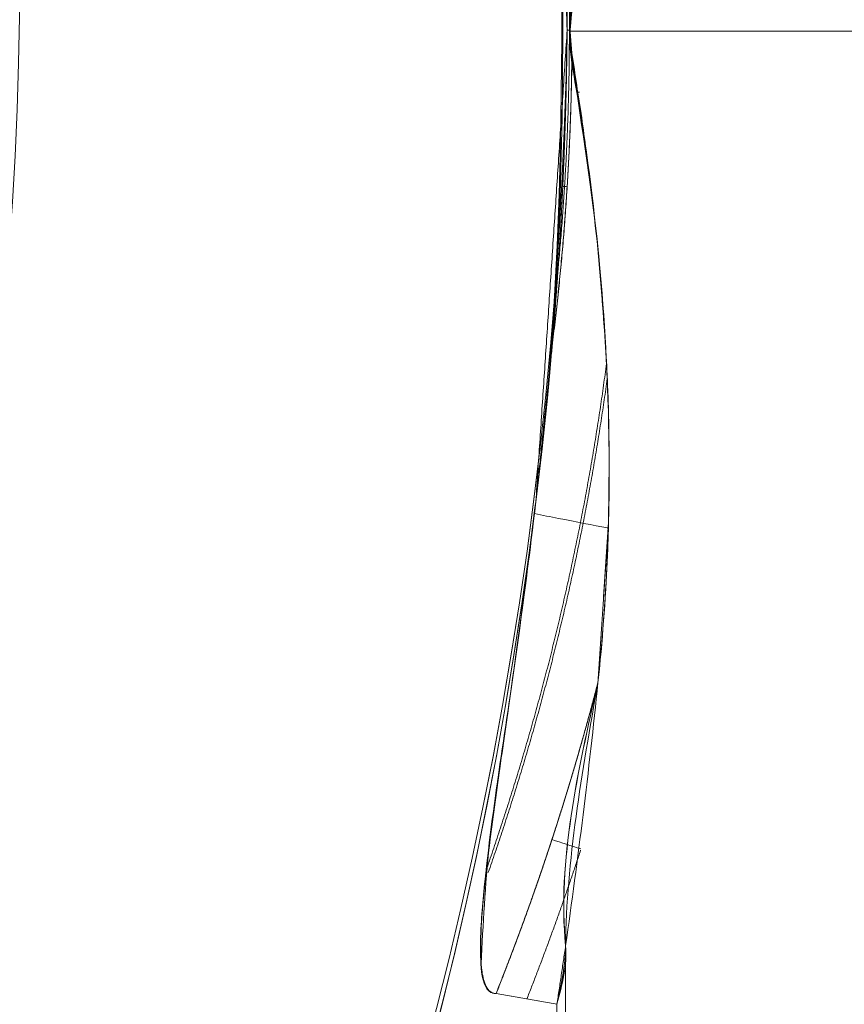
# Model space of a CAD drawing. Units: millimetres. Extents: x 408 to 36144, y -4250 to 3675.
# Drawn here: x 8547 to 8557, y -13 to -1 of the extents above; entities that cross this region are included whole.
import ezdxf

# ---------------------------------------------------------------- set-up
doc = ezdxf.new("R2010")
doc.units = ezdxf.units.MM
doc.header["$MEASUREMENT"] = 0
for name, color, linetype, lineweight in [('Level 8', 18, 'Continuous', 0), ('orbit - Level 26', 253, 'Continuous', 0), ('orbit_[ID]_38_[Material]_Unchanged_[Source]_Cell - Level 26', 253, 'Continuous', 0), ('orbit_[ID]_43_[Material]_Unchanged_[Source]_Cell - Level 26', 253, 'Continuous', 0), ('orbit_[ID]_51_[Material]_Unchanged_[Source]_Cell - Level 26', 253, 'Continuous', 0)]:
    doc.layers.add(name, color=color, linetype=linetype, lineweight=lineweight)

# ---------------------------------------------------------------- blocks, each defined once
blk = doc.blocks.new('From Smart Solid_1315')
at = {"layer": 'orbit - Level 26', "color": 7, "linetype": 'Continuous', "lineweight": 13, "extrusion": (0, 0, -1)}
blk.add_arc((-11.69, 0), 51, 187.0634, 175.7334, dxfattribs=at)
at = {"layer": 'orbit - Level 26', "color": 7, "linetype": 'Continuous', "lineweight": 13}
blk.add_arc((11.69, 0), 51, 4.2405, 352.9627, dxfattribs=at)
for points, knots in [([(61.815, -12.312), (61.796, -12.313), (61.777, -12.31), (61.761, -12.301), (61.744, -12.293), (61.729, -12.279), (61.716, -12.263), (61.699, -12.241), (61.686, -12.213), (61.675, -12.184), (61.654, -12.127), (61.643, -12.062), (61.636, -11.997), (61.609, -11.749), (61.629, -11.485), (61.651, -11.227), (61.739, -10.204), (61.916, -9.179), (62.059, -8.155), (62.147, -7.528), (62.229, -6.901), (62.303, -6.272)], [0, 0, 0, 0, 0.01223, 0.01223, 0.01223, 0.024434, 0.024434, 0.024434, 0.040973, 0.040973, 0.040973, 0.073745, 0.073745, 0.073745, 0.199377, 0.199377, 0.199377, 0.69617, 0.69617, 0.69617, 1, 1, 1, 1]), ([(62.306, -6.249), (62.185, -7.288), (62.036, -8.324), (61.813, -9.877), (61.738, -10.395), (61.654, -11.171), (61.63, -11.431), (61.621, -11.945), (61.62, -12.323), (61.815, -12.312)], [0, 0, 0, 0, 0.5, 0.5, 0.75, 0.75, 0.875, 0.875, 1, 1, 1, 1])]:
    blk.add_open_spline(points, degree=3, knots=knots, dxfattribs=at)
for points in [[(62.562, -12.445), (62.315, -12.401), (62.066, -12.357), (61.815, -12.312)], [(61.815, -12.312), (62.066, -12.357), (62.315, -12.401), (62.562, -12.445)]]:
    blk.add_open_spline(points, degree=3, dxfattribs=at)
blk = doc.blocks.new('From Bspline Surface_183')
at = {"layer": 'orbit - Level 26', "color": 7, "linetype": 'Continuous', "lineweight": 13}
blk.add_open_spline([(-0.014, -1.16), (-0.012, -0.902), (-0.01, -0.386), (-0.02, 0.389), (-0.036, 0.905), (-0.044, 1.163)], degree=3, knots=[0, 0, 0, 0, 0.333143, 0.666472, 1, 1, 1, 1], dxfattribs=at)
for points, weights in [([(-0.044, 1.163), (0.008, 0.474), (0.038, -0.217), (0.044, -0.908)], [0.999991240326, 0.99956061822, 0.99951342315, 0.999849655118]), ([(0.016, -1.163), (0.015, -0.673), (0.003, -0.183), (-0.02, 0.306)], [0.999990815651, 0.999685505193, 0.999573161371, 0.999653784186])]:
    blk.add_rational_spline(points, weights, degree=3, dxfattribs=at)
for points, degree in [([(-0.015, -0.001), (-0.002, 0), (0.01, 0), (0.023, 0.001)], 3), ([(0.044, -0.908), (0.022, -1.164)], 1), ([(0.022, -1.164), (-0.014, -1.16)], 1)]:
    blk.add_open_spline(points, degree=degree, dxfattribs=at)
blk = doc.blocks.new('From Smart Solid_1319')
at = {"layer": 'orbit - Level 26', "color": 7, "linetype": 'Continuous', "lineweight": 13}
blk.add_blockref('From Bspline Surface_183', (0.0295, 0), dxfattribs=at)
blk = doc.blocks.new('From Bspline Surface_184')
at = {"layer": 'orbit - Level 26', "color": 7, "linetype": 'Continuous', "lineweight": 13}
for points, knots in [([(-0.059, 11.081), (-0.076, 11.081), (-0.11, 11.081), (-0.155, 11.051), (-0.193, 11), (-0.224, 10.928), (-0.248, 10.836), (-0.258, 10.766), (-0.263, 10.729)], [0, 0, 0, 0, 0.132293, 0.2636, 0.407372, 0.573984, 0.77016, 1, 1, 1, 1]), ([(-0.263, 10.729), (-0.27, 10.385), (-0.281, 9.757), (-0.197, 8.845), (-0.145, 8.283), (-0.12, 8.007)], [0, 0, 0, 0, 0.381491, 0.696801, 1, 1, 1, 1]), ([(-0.12, 8.007), (-0.076, 7.541), (0.019, 6.54), (0.094, 5.537), (0.134, 5.001)], [0, 0, 0, 0, 0.465172, 1, 1, 1, 1]), ([(0.639, 3.301), (0.684, 3.812), (0.756, 4.647), (0.792, 5.805), (0.782, 6.449), (0.777, 6.77)], [0, 0, 0, 0, 0.44225, 0.722518, 1, 1, 1, 1]), ([(0.134, 5.001), (0.219, 1.65), (0.304, -1.701), (-0.177, -5.552), (-0.3, -6.55), (-0.444, -7.545), (-0.511, -8.008)], [0, 0, 0, 0, 0.76862, 0.76862, 0.892366, 1, 1, 1, 1]), ([(0.639, -1.844), (0.594, -1.457), (0.516, -0.8), (0.403, 0.013), (0.305, 0.511), (0.302, 0.907), (0.401, 1.413), (0.514, 2.24), (0.593, 2.908), (0.639, 3.301)], [0, 0, 0, 0, 0.225036, 0.38291, 0.474515, 0.517286, 0.610679, 0.771317, 1, 1, 1, 1]), ([(0.777, -5.31), (0.782, -4.99), (0.792, -4.347), (0.757, -3.19), (0.684, -2.356), (0.639, -1.844)], [0, 0, 0, 0, 0.27711, 0.556818, 1, 1, 1, 1]), ([(-0.511, -8.008), (-0.534, -8.17), (-0.581, -8.492), (-0.648, -8.975), (-0.719, -9.544), (-0.791, -10.129), (-0.788, -10.548), (-0.787, -10.72)], [0, 0, 0, 0, 0.17894, 0.355823, 0.532679, 0.807238, 1, 1, 1, 1]), ([(-0.787, -10.72), (-0.784, -10.758), (-0.777, -10.828), (-0.757, -10.921), (-0.73, -10.994), (-0.695, -11.047), (-0.651, -11.079), (-0.617, -11.081), (-0.601, -11.082)], [0, 0, 0, 0, 0.229655, 0.425709, 0.592274, 0.736086, 0.867519, 1, 1, 1, 1])]:
    blk.add_open_spline(points, degree=3, knots=knots, dxfattribs=at)
for points, weights in [([(0.649, 8.723), (0.443, 9.52), (0.206, 10.306), (-0.059, 11.081)], [0.986942502044, 0.990510931449, 0.994584961226, 0.999164591375]), ([(0.754, 4.81), (0.542, 6.419), (0.207, 8.001), (-0.248, 9.549)], [0.973913193657, 0.977861048079, 0.98380375856, 0.991741325098]), ([(-0.715, -9.545), (-0.018, -7.541), (0.475, -5.469), (0.754, -3.35)], [0.991760617867, 0.981337852972, 0.974351847384, 0.970802601104]), ([(-0.601, -11.082), (-0.106, -9.84), (0.312, -8.565), (0.649, -7.263)], [0.999165134941, 0.991715805227, 0.985604220645, 0.980830381195])]:
    blk.add_rational_spline(points, weights, degree=3, dxfattribs=at)
for points, degree in [([(0.777, 6.77), (0.649, 8.723)], 1), ([(0.424, -0.019), (0.416, -0.018), (0.408, -0.018), (0.4, -0.018)], 3), ([(0.649, -7.263), (0.777, -5.31)], 1)]:
    blk.add_open_spline(points, degree=degree, dxfattribs=at)
blk = doc.blocks.new('From Smart Solid_1320')
at = {"layer": 'orbit - Level 26', "color": 7, "linetype": 'Continuous', "lineweight": 13}
blk.add_blockref('From Bspline Surface_184', (-0.25, -0.0015), dxfattribs=at)
blk = doc.blocks.new('From Bspline Surface_185')
at = {"layer": 'orbit - Level 26', "color": 7, "linetype": 'Continuous', "lineweight": 13}
for points, weights in [([(0.088, 2.215), (0.237, 3.397), (0.316, 4.584), (0.327, 5.772)], [0.992397401999, 0.993728480528, 0.996193329776, 0.999791949744]), ([(-0.7, -4.286), (-0.013, -2.319), (0.476, -0.292), (0.76, 1.775)], [0.996242756383, 0.991546841877, 0.990147200313, 0.99204383169]), ([(0.646, -1.953), (0.31, -3.253), (-0.107, -4.528), (-0.603, -5.772)], [0.992089170933, 0.993323230907, 0.995879544661, 0.999758112194])]:
    blk.add_rational_spline(points, weights, degree=3, dxfattribs=at)
for points in [[(0.327, 5.772), (0.327, 5.772)], [(-0.116, 0.268), (0.088, 2.215)], [(0.775, 0), (0.646, -1.953)]]:
    blk.add_open_spline(points, degree=1, dxfattribs=at)
for points, knots in [([(0.327, 5.772), (0.366, 5.508), (0.481, 4.74), (0.575, 3.969), (0.636, 3.462)], [0, 0, 0, 0, 0.342709, 1, 1, 1, 1]), ([(0.636, 3.462), (0.68, 2.973), (0.753, 2.144), (0.789, 0.989), (0.78, 0.325), (0.775, 0)], [0, 0, 0, 0, 0.424213, 0.718147, 1, 1, 1, 1]), ([(-0.514, -2.698), (-0.447, -2.239), (-0.305, -1.251), (-0.182, -0.261), (-0.116, 0.268)], [0, 0, 0, 0, 0.465725, 1, 1, 1, 1]), ([(-0.131, 0.118), (-0.033, 0.099), (0.066, 0.079), (0.162, 0.06), (0.374, 0.019), (0.581, -0.022), (0.764, -0.058), (0.767, -0.059), (0.77, -0.059), (0.774, -0.06)], [0, 0, 0, 0, 0.305091, 0.305091, 0.305091, 0.987795, 0.987795, 0.987795, 1, 1, 1, 1]), ([(-0.789, -5.409), (-0.764, -4.924), (-0.717, -4.022), (-0.578, -3.117), (-0.514, -2.698)], [0, 0, 0, 0, 0.53673, 1, 1, 1, 1]), ([(-0.603, -5.772), (-0.62, -5.771), (-0.653, -5.769), (-0.697, -5.737), (-0.732, -5.684), (-0.759, -5.611), (-0.779, -5.517), (-0.785, -5.447), (-0.789, -5.409)], [0, 0, 0, 0, 0.131922, 0.262976, 0.406675, 0.573394, 0.769818, 1, 1, 1, 1])]:
    blk.add_open_spline(points, degree=3, knots=knots, dxfattribs=at)
blk = doc.blocks.new('From Smart Solid_1321')
at = {"layer": 'orbit - Level 26', "color": 7, "linetype": 'Continuous', "lineweight": 13}
blk.add_blockref('From Bspline Surface_185', (0.105, 0.0045), dxfattribs=at)
blk = doc.blocks.new('From Bspline Surface_186')
at = {"layer": 'orbit - Level 26', "color": 7, "linetype": 'Continuous', "lineweight": 13}
blk.add_open_spline([(-0.12, -1.92), (-0.094, -1.6), (-0.044, -0.961), (0.01, -0.001), (0.047, 0.959), (0.057, 1.6), (0.061, 1.92)], degree=3, knots=[0, 0, 0, 0, 0.250105, 0.500024, 0.750027, 1, 1, 1, 1], dxfattribs=at)
for points, weights in [([(-0.049, -0.994), (0.043, -0.026), (0.089, 0.946), (0.088, 1.918)], [0.999250704558, 0.998732465388, 0.998973308811, 0.999973234828]), ([(0.119, 1.637), (0.109, 0.447), (0.029, -0.739), (-0.12, -1.92)], [0.999705572314, 0.998662279345, 0.998752443213, 0.999976063919])]:
    blk.add_rational_spline(points, weights, degree=3, dxfattribs=at)
for points, degree in [([(0.061, 1.92), (0.097, 1.917)], 1), ([(0.097, 1.917), (0.119, 1.637)], 1), ([(0.007, 0), (0.025, -0.001), (0.043, -0.002), (0.061, -0.003)], 3)]:
    blk.add_open_spline(points, degree=degree, dxfattribs=at)
blk = doc.blocks.new('From Smart Solid_1322')
at = {"layer": 'orbit - Level 26', "color": 7, "linetype": 'Continuous', "lineweight": 13}
blk.add_blockref('From Bspline Surface_186', (0.032, -0.001), dxfattribs=at)
blk = doc.blocks.new('From Bspline Surface_187')
at = {"layer": 'orbit - Level 26', "color": 7, "linetype": 'Continuous', "lineweight": 13}
for points, weights in [([(0.625, 1.976), (0.289, 0.677), (-0.128, -0.597), (-0.625, -1.843)], [0.999976032264, 0.998653329617, 0.998653329617, 0.999976032264]), ([(-0.248, -1.911), (-0.01, -1.309), (0.21, -0.7), (0.412, -0.085)], [0.999902942275, 0.999295157514, 0.998988864301, 0.998984062634])]:
    blk.add_rational_spline(points, weights, degree=3, dxfattribs=at)
blk.add_open_spline([(0.122, -1.976), (0.174, -1.732), (0.226, -1.489), (0.236, -0.232), (0.43, 0.872), (0.625, 1.976)], degree=3, knots=[0, 0, 0, 0, 0.182721, 0.182721, 1, 1, 1, 1], dxfattribs=at)
for points, degree in [([(0.414, -0.069), (0.296, -0.031), (0.179, 0.008), (0.06, 0.046)], 3), ([(-0.625, -1.843), (0.122, -1.976)], 1)]:
    blk.add_open_spline(points, degree=degree, dxfattribs=at)
blk = doc.blocks.new('From Smart Solid_1323')
at = {"layer": 'orbit - Level 26', "color": 7, "linetype": 'Continuous', "lineweight": 13}
blk.add_blockref('From Bspline Surface_187', (-0.36, 0.072), dxfattribs=at)
blk = doc.blocks.new('From Bspline Surface_188')
at = {"layer": 'orbit - Level 26', "color": 7, "linetype": 'Continuous', "lineweight": 13}
for points, weights in [([(-0.625, -1.843), (-0.128, -0.597), (0.289, 0.677), (0.625, 1.976)], [0.999976032264, 0.998653329617, 0.998653329617, 0.999976032264]), ([(-0.248, -1.911), (-0.01, -1.309), (0.21, -0.7), (0.412, -0.085)], [0.999902942275, 0.999295157514, 0.998988864301, 0.998984062634])]:
    blk.add_rational_spline(points, weights, degree=3, dxfattribs=at)
blk.add_open_spline([(0.625, 1.976), (0.378, 0.881), (0.13, -0.213), (0.25, -1.494), (0.186, -1.735), (0.122, -1.976)], degree=3, knots=[0, 0, 0, 0, 0.817279, 0.817279, 1, 1, 1, 1], dxfattribs=at)
for points, degree in [([(0.06, 0.046), (0.179, 0.008), (0.296, -0.031), (0.414, -0.069)], 3), ([(0.122, -1.976), (-0.625, -1.843)], 1)]:
    blk.add_open_spline(points, degree=degree, dxfattribs=at)
blk = doc.blocks.new('From Smart Solid_1324')
at = {"layer": 'orbit - Level 26', "color": 7, "linetype": 'Continuous', "lineweight": 13}
blk.add_blockref('From Bspline Surface_188', (-0.36, 0.072), dxfattribs=at)
blk = doc.blocks.new('From Bspline Surface_189')
at = {"layer": 'orbit - Level 26', "color": 7, "linetype": 'Continuous', "lineweight": 13}
for points in [[(0.266, 28.392), (0.16, 27.676)], [(0.16, 27.676), (0.266, 28.392)]]:
    blk.add_open_spline(points, degree=1, dxfattribs=at)
for points, knots in [([(0.266, 28.392), (0.266, 24.638), (0.266, 16.537), (0.266, 4.907), (0.266, -5.794), (0.266, -13.502), (0.266, -16.34), (0.266, -13.502), (0.266, -5.794), (0.266, 4.907), (0.266, 16.537), (0.266, 24.638), (0.266, 28.392)], [0, 0, 0, 0, 0.077727, 0.167758, 0.269892, 0.382055, 0.5, 0.617945, 0.730108, 0.832242, 0.922273, 1, 1, 1, 1]), ([(0.16, 27.676), (0.136, 25.188), (0.086, 20), (0.015, 12.404), (-0.057, 4.919), (-0.125, -1.616), (-0.187, -6.914), (-0.227, -10.965), (-0.253, -13.88), (-0.265, -15.406), (-0.266, -15.463), (-0.252, -14.162), (-0.225, -11.505), (-0.187, -7.515), (-0.137, -2.448), (-0.074, 3.907), (0.003, 11.766), (0.084, 20.05), (0.139, 25.532), (0.16, 27.676)], [0, 0, 0, 0, 0.0519, 0.108248, 0.16887, 0.233332, 0.289897, 0.346269, 0.405865, 0.468088, 0.527151, 0.583928, 0.643187, 0.70397, 0.761309, 0.816397, 0.885699, 0.955309, 1, 1, 1, 1])]:
    blk.add_open_spline(points, degree=3, knots=knots, dxfattribs=at)
blk = doc.blocks.new('From Smart Solid_1325')
at = {"layer": 'orbit - Level 26', "color": 7, "linetype": 'Continuous', "lineweight": 13}
blk.add_blockref('From Bspline Surface_189', (0.003, 9.2755), dxfattribs=at)
blk = doc.blocks.new('From Bspline Surface_190')
at = {"layer": 'orbit - Level 26', "color": 7, "linetype": 'Continuous', "lineweight": 13}
for points in [[(-0.192, -2.893), (0.192, 2.891)], [(0.192, 2.891), (0.192, 2.894)], [(0.011, -0.946), (-0.192, -2.893)]]:
    blk.add_open_spline(points, degree=1, dxfattribs=at)
blk.add_rational_spline([(0.192, 2.892), (0.178, 1.349), (0.093, -0.192), (-0.061, -1.727)], [0.999979549781, 0.999119852297, 0.99894609166, 0.999458267871], degree=3, dxfattribs=at)
blk.add_open_spline([(0.192, 2.894), (0.188, 2.574), (0.178, 1.933), (0.141, 0.972), (0.087, 0.012), (0.037, -0.627), (0.011, -0.946)], degree=3, knots=[0, 0, 0, 0, 0.24991, 0.49991, 0.749954, 1, 1, 1, 1], dxfattribs=at)
blk = doc.blocks.new('From Smart Solid_1326')
at = {"layer": 'orbit - Level 26', "color": 7, "linetype": 'Continuous', "lineweight": 13}
blk.add_blockref('From Bspline Surface_190', (0.002, -0.0005), dxfattribs=at)
blk = doc.blocks.new('From Bspline Surface_191')
at = {"layer": 'orbit - Level 26', "color": 7, "linetype": 'Continuous', "lineweight": 13}
for points in [[(-0.075, 2.141), (0.034, 0.186)], [(0.064, -2.141), (-0.075, 2.141)], [(0.064, -2.138), (0.064, -2.141)]]:
    blk.add_open_spline(points, degree=1, dxfattribs=at)
blk.add_rational_spline([(-0.001, 0.979), (0.052, -0.059), (0.074, -1.099), (0.064, -2.139)], [0.999640215471, 0.999444621306, 0.999560770542, 0.999988663178], degree=3, dxfattribs=at)
blk.add_open_spline([(0.034, 0.186), (0.042, -0.072), (0.058, -0.588), (0.068, -1.363), (0.066, -1.879), (0.064, -2.138)], degree=3, knots=[0, 0, 0, 0, 0.333375, 0.666722, 1, 1, 1, 1], dxfattribs=at)
blk = doc.blocks.new('From Smart Solid_1327')
at = {"layer": 'orbit - Level 26', "color": 7, "linetype": 'Continuous', "lineweight": 13}
blk.add_blockref('From Bspline Surface_191', (-0.001, 0.0005), dxfattribs=at)
blk = doc.blocks.new('From Smart Solid_1328')
at = {"layer": 'orbit - Level 26', "color": 7, "linetype": 'Continuous', "lineweight": 13}
blk.add_line((-27.209, -11.227), (-27.209, -54.997), dxfattribs=at)
for points, knots in [([(-26.812, 7.994), (-26.698, 6.938), (-26.657, 5.868), (-26.681, 4.8), (-26.697, 4.069), (-26.744, 3.338), (-26.818, 2.609), (-26.871, 2.086), (-26.939, 1.564), (-27.019, 1.044), (-27.059, 0.78), (-27.108, 0.518), (-27.143, 0.254), (-27.155, 0.165), (-27.163, 0.075), (-27.162, -0.015), (-27.158, -0.375), (-27.066, -0.73), (-27.012, -1.086), (-26.904, -1.794), (-26.819, -2.506), (-26.762, -3.218), (-26.705, -3.931), (-26.675, -4.646), (-26.674, -5.358), (-26.673, -6.24), (-26.718, -7.12), (-26.812, -7.992)], [0, 0, 0, 0, 0.199457, 0.199457, 0.199457, 0.335572, 0.335572, 0.335572, 0.433267, 0.433267, 0.433267, 0.482717, 0.482717, 0.482717, 0.499368, 0.499368, 0.499368, 0.566738, 0.566738, 0.566738, 0.700549, 0.700549, 0.700549, 0.83439, 0.83439, 0.83439, 1, 1, 1, 1]), ([(-27.161, 0.001), (-23.59, 0.001), (-20.014, 0.001), (-16.483, 0.001), (-8.099, 0.001), (0.193, 0.001), (7.707, 0.001), (14.903, 0.001), (21.573, 0.001), (27.209, 0.001)], [0, 0, 0, 0, 0.176366, 0.176366, 0.176366, 0.597075, 0.597075, 0.597075, 1, 1, 1, 1]), ([(-27.157, 0.013), (-27.157, 0.009), (-27.158, -0.084), (-27.144, -0.178), (-27.131, -0.267)], [0, 0, 0, 0, 0.043982, 1, 1, 1, 1]), ([(-27.156, 0.001), (-23.586, 0.001), (-20.012, 0.001), (-16.483, 0.001), (-8.099, 0.001), (0.193, 0.001), (7.707, 0.001), (14.903, 0.001), (21.573, 0.001), (27.209, 0.001)], [0, 0, 0, 0, 0.176293, 0.176293, 0.176293, 0.59704, 0.59704, 0.59704, 1, 1, 1, 1]), ([(-26.812, -7.992), (-26.704, -6.989), (-26.661, -5.973), (-26.678, -4.958), (-26.691, -4.177), (-26.738, -3.395), (-26.817, -2.615), (-26.897, -1.83), (-27.039, -1.051), (-27.131, -0.267)], [0, 0, 0, 0, 0.393276, 0.393276, 0.393276, 0.695523, 0.695523, 0.695523, 1, 1, 1, 1])]:
    blk.add_open_spline(points, degree=3, knots=knots, dxfattribs=at)
for points in [[(-27.131, 0.269), (-27.14, 0.183), (-27.149, 0.098), (-27.157, 0.013)], [(-26.812, -7.992), (-26.923, -9.078), (-27.056, -10.158), (-27.209, -11.227)], [(-27.209, -11.227), (-27.056, -10.158), (-26.923, -9.078), (-26.812, -7.992)]]:
    blk.add_open_spline(points, degree=3, dxfattribs=at)
blk = doc.blocks.new('From Smart Solid_1329')
at = {"layer": 'orbit - Level 26', "color": 7, "linetype": 'Continuous', "lineweight": 13, "extrusion": (0, 0, -1)}
blk.add_arc((-11.69, 0), 51, 187.0634, 175.7334, dxfattribs=at)
at = {"layer": 'orbit - Level 26', "color": 7, "linetype": 'Continuous', "lineweight": 13}
blk.add_arc((11.69, 0), 51, 4.2405, 352.9627, dxfattribs=at)
for points, knots in [([(61.815, -12.312), (61.796, -12.313), (61.777, -12.31), (61.761, -12.301), (61.744, -12.293), (61.729, -12.279), (61.716, -12.263), (61.699, -12.241), (61.686, -12.213), (61.675, -12.184), (61.654, -12.127), (61.643, -12.062), (61.636, -11.997), (61.609, -11.749), (61.629, -11.485), (61.651, -11.227), (61.739, -10.204), (61.916, -9.179), (62.059, -8.155), (62.147, -7.528), (62.229, -6.901), (62.303, -6.272)], [0, 0, 0, 0, 0.01223, 0.01223, 0.01223, 0.024434, 0.024434, 0.024434, 0.040973, 0.040973, 0.040973, 0.073745, 0.073745, 0.073745, 0.199377, 0.199377, 0.199377, 0.69617, 0.69617, 0.69617, 1, 1, 1, 1]), ([(62.306, -6.249), (62.185, -7.288), (62.036, -8.324), (61.813, -9.877), (61.738, -10.395), (61.654, -11.171), (61.63, -11.431), (61.621, -11.945), (61.62, -12.323), (61.815, -12.312)], [0, 0, 0, 0, 0.5, 0.5, 0.75, 0.75, 0.875, 0.875, 1, 1, 1, 1])]:
    blk.add_open_spline(points, degree=3, knots=knots, dxfattribs=at)
for points in [[(62.562, -12.445), (62.315, -12.401), (62.066, -12.357), (61.815, -12.312)], [(61.815, -12.312), (62.066, -12.357), (62.315, -12.401), (62.562, -12.445)]]:
    blk.add_open_spline(points, degree=3, dxfattribs=at)
blk = doc.blocks.new('From Bspline Surface_195')
at = {"layer": 'orbit - Level 26', "color": 7, "linetype": 'Continuous', "lineweight": 13}
blk.add_open_spline([(-0.014, -1.16), (-0.012, -0.902), (-0.01, -0.386), (-0.02, 0.389), (-0.036, 0.905), (-0.044, 1.163)], degree=3, knots=[0, 0, 0, 0, 0.333143, 0.666472, 1, 1, 1, 1], dxfattribs=at)
for points, weights in [([(-0.044, 1.163), (0.008, 0.474), (0.038, -0.217), (0.044, -0.908)], [0.999991240326, 0.99956061822, 0.99951342315, 0.999849655118]), ([(0.016, -1.163), (0.015, -0.673), (0.003, -0.183), (-0.02, 0.306)], [0.999990815651, 0.999685505193, 0.999573161371, 0.999653784186])]:
    blk.add_rational_spline(points, weights, degree=3, dxfattribs=at)
for points, degree in [([(-0.015, -0.001), (-0.002, 0), (0.01, 0), (0.023, 0.001)], 3), ([(0.044, -0.908), (0.022, -1.164)], 1), ([(0.022, -1.164), (-0.014, -1.16)], 1)]:
    blk.add_open_spline(points, degree=degree, dxfattribs=at)
blk = doc.blocks.new('From Smart Solid_1333')
at = {"layer": 'orbit - Level 26', "color": 7, "linetype": 'Continuous', "lineweight": 13}
blk.add_blockref('From Bspline Surface_195', (0.0295, 0), dxfattribs=at)
blk = doc.blocks.new('From Bspline Surface_196')
at = {"layer": 'orbit - Level 26', "color": 7, "linetype": 'Continuous', "lineweight": 13}
for points, knots in [([(-0.059, 11.081), (-0.076, 11.081), (-0.11, 11.081), (-0.155, 11.051), (-0.193, 11), (-0.224, 10.928), (-0.248, 10.836), (-0.258, 10.766), (-0.263, 10.729)], [0, 0, 0, 0, 0.132293, 0.2636, 0.407372, 0.573984, 0.77016, 1, 1, 1, 1]), ([(-0.263, 10.729), (-0.27, 10.385), (-0.281, 9.757), (-0.197, 8.845), (-0.145, 8.283), (-0.12, 8.007)], [0, 0, 0, 0, 0.381491, 0.696801, 1, 1, 1, 1]), ([(-0.12, 8.007), (-0.076, 7.541), (0.019, 6.54), (0.094, 5.537), (0.134, 5.001)], [0, 0, 0, 0, 0.465172, 1, 1, 1, 1]), ([(0.639, 3.301), (0.684, 3.812), (0.756, 4.647), (0.792, 5.805), (0.782, 6.449), (0.777, 6.77)], [0, 0, 0, 0, 0.44225, 0.722518, 1, 1, 1, 1]), ([(0.134, 5.001), (0.231, 1.65), (0.327, -1.701), (-0.181, -5.552), (-0.299, -6.55), (-0.444, -7.545), (-0.511, -8.008)], [0, 0, 0, 0, 0.76862, 0.76862, 0.892366, 1, 1, 1, 1]), ([(0.639, -1.844), (0.594, -1.457), (0.516, -0.8), (0.403, 0.013), (0.305, 0.511), (0.302, 0.907), (0.401, 1.413), (0.514, 2.24), (0.593, 2.908), (0.639, 3.301)], [0, 0, 0, 0, 0.225036, 0.38291, 0.474515, 0.517286, 0.610679, 0.771317, 1, 1, 1, 1]), ([(0.777, -5.31), (0.782, -4.99), (0.792, -4.347), (0.757, -3.19), (0.684, -2.356), (0.639, -1.844)], [0, 0, 0, 0, 0.27711, 0.556818, 1, 1, 1, 1]), ([(-0.511, -8.008), (-0.534, -8.17), (-0.581, -8.492), (-0.648, -8.975), (-0.719, -9.544), (-0.791, -10.129), (-0.788, -10.548), (-0.787, -10.72)], [0, 0, 0, 0, 0.17894, 0.355823, 0.532679, 0.807238, 1, 1, 1, 1]), ([(-0.787, -10.72), (-0.784, -10.758), (-0.777, -10.828), (-0.757, -10.921), (-0.73, -10.994), (-0.695, -11.047), (-0.651, -11.079), (-0.617, -11.081), (-0.601, -11.082)], [0, 0, 0, 0, 0.229655, 0.425709, 0.592274, 0.736086, 0.867519, 1, 1, 1, 1])]:
    blk.add_open_spline(points, degree=3, knots=knots, dxfattribs=at)
for points, weights in [([(0.649, 8.723), (0.443, 9.52), (0.206, 10.306), (-0.059, 11.081)], [0.986942502044, 0.990510931449, 0.994584961226, 0.999164591375]), ([(0.754, 4.81), (0.542, 6.419), (0.207, 8.001), (-0.248, 9.549)], [0.973913193657, 0.977861048079, 0.98380375856, 0.991741325098]), ([(-0.715, -9.545), (-0.018, -7.541), (0.475, -5.469), (0.754, -3.35)], [0.991760617867, 0.981337852972, 0.974351847384, 0.970802601104]), ([(-0.601, -11.082), (-0.106, -9.84), (0.312, -8.565), (0.649, -7.263)], [0.999165134941, 0.991715805227, 0.985604220645, 0.980830381195])]:
    blk.add_rational_spline(points, weights, degree=3, dxfattribs=at)
for points, degree in [([(0.777, 6.77), (0.649, 8.723)], 1), ([(0.424, -0.019), (0.416, -0.018), (0.408, -0.018), (0.4, -0.018)], 3), ([(0.649, -7.263), (0.777, -5.31)], 1)]:
    blk.add_open_spline(points, degree=degree, dxfattribs=at)
blk = doc.blocks.new('From Smart Solid_1334')
at = {"layer": 'orbit - Level 26', "color": 7, "linetype": 'Continuous', "lineweight": 13}
blk.add_blockref('From Bspline Surface_196', (-0.25, -0.0015), dxfattribs=at)
blk = doc.blocks.new('From Bspline Surface_197')
at = {"layer": 'orbit - Level 26', "color": 7, "linetype": 'Continuous', "lineweight": 13}
for points, weights in [([(0.088, 2.215), (0.237, 3.397), (0.316, 4.584), (0.327, 5.772)], [0.992397401999, 0.993728480528, 0.996193329776, 0.999791949744]), ([(-0.7, -4.286), (-0.013, -2.319), (0.476, -0.292), (0.76, 1.775)], [0.996242756383, 0.991546841877, 0.990147200313, 0.99204383169]), ([(0.646, -1.953), (0.31, -3.253), (-0.107, -4.528), (-0.603, -5.772)], [0.992089170933, 0.993323230907, 0.995879544661, 0.999758112194])]:
    blk.add_rational_spline(points, weights, degree=3, dxfattribs=at)
for points in [[(0.327, 5.772), (0.327, 5.772)], [(-0.116, 0.268), (0.088, 2.215)], [(0.775, 0), (0.646, -1.953)]]:
    blk.add_open_spline(points, degree=1, dxfattribs=at)
for points, knots in [([(0.327, 5.772), (0.366, 5.508), (0.481, 4.74), (0.575, 3.969), (0.636, 3.462)], [0, 0, 0, 0, 0.342709, 1, 1, 1, 1]), ([(0.636, 3.462), (0.68, 2.973), (0.753, 2.144), (0.789, 0.989), (0.78, 0.325), (0.775, 0)], [0, 0, 0, 0, 0.424213, 0.718147, 1, 1, 1, 1]), ([(-0.514, -2.698), (-0.447, -2.239), (-0.305, -1.251), (-0.182, -0.261), (-0.116, 0.268)], [0, 0, 0, 0, 0.465725, 1, 1, 1, 1]), ([(-0.131, 0.118), (-0.033, 0.099), (0.066, 0.079), (0.162, 0.06), (0.374, 0.019), (0.581, -0.022), (0.764, -0.058), (0.767, -0.059), (0.77, -0.059), (0.774, -0.06)], [0, 0, 0, 0, 0.305091, 0.305091, 0.305091, 0.987795, 0.987795, 0.987795, 1, 1, 1, 1]), ([(-0.789, -5.409), (-0.764, -4.924), (-0.717, -4.022), (-0.578, -3.117), (-0.514, -2.698)], [0, 0, 0, 0, 0.53673, 1, 1, 1, 1]), ([(-0.603, -5.772), (-0.62, -5.771), (-0.653, -5.769), (-0.697, -5.737), (-0.732, -5.684), (-0.759, -5.611), (-0.779, -5.517), (-0.785, -5.447), (-0.789, -5.409)], [0, 0, 0, 0, 0.131922, 0.262976, 0.406675, 0.573394, 0.769818, 1, 1, 1, 1])]:
    blk.add_open_spline(points, degree=3, knots=knots, dxfattribs=at)
blk = doc.blocks.new('From Smart Solid_1335')
at = {"layer": 'orbit - Level 26', "color": 7, "linetype": 'Continuous', "lineweight": 13}
blk.add_blockref('From Bspline Surface_197', (0.105, 0.0045), dxfattribs=at)
blk = doc.blocks.new('From Bspline Surface_198')
at = {"layer": 'orbit - Level 26', "color": 7, "linetype": 'Continuous', "lineweight": 13}
blk.add_open_spline([(-0.12, -1.92), (-0.094, -1.6), (-0.044, -0.961), (0.01, -0.001), (0.047, 0.959), (0.057, 1.6), (0.061, 1.92)], degree=3, knots=[0, 0, 0, 0, 0.250105, 0.500024, 0.750027, 1, 1, 1, 1], dxfattribs=at)
for points, weights in [([(-0.049, -0.994), (0.043, -0.026), (0.089, 0.946), (0.088, 1.918)], [0.999250704558, 0.998732465388, 0.998973308811, 0.999973234828]), ([(0.119, 1.637), (0.109, 0.447), (0.029, -0.739), (-0.12, -1.92)], [0.999705572314, 0.998662279345, 0.998752443213, 0.999976063919])]:
    blk.add_rational_spline(points, weights, degree=3, dxfattribs=at)
for points, degree in [([(0.061, 1.92), (0.097, 1.917)], 1), ([(0.097, 1.917), (0.119, 1.637)], 1), ([(0.007, 0), (0.025, -0.001), (0.043, -0.002), (0.061, -0.003)], 3)]:
    blk.add_open_spline(points, degree=degree, dxfattribs=at)
blk = doc.blocks.new('From Smart Solid_1336')
at = {"layer": 'orbit - Level 26', "color": 7, "linetype": 'Continuous', "lineweight": 13}
blk.add_blockref('From Bspline Surface_198', (0.032, -0.001), dxfattribs=at)
blk = doc.blocks.new('From Bspline Surface_199')
at = {"layer": 'orbit - Level 26', "color": 7, "linetype": 'Continuous', "lineweight": 13}
for points, weights in [([(0.625, 1.976), (0.289, 0.677), (-0.128, -0.597), (-0.625, -1.843)], [0.999976032264, 0.998653329617, 0.998653329617, 0.999976032264]), ([(-0.248, -1.911), (-0.01, -1.309), (0.21, -0.7), (0.412, -0.085)], [0.999902942275, 0.999295157514, 0.998988864301, 0.998984062634])]:
    blk.add_rational_spline(points, weights, degree=3, dxfattribs=at)
blk.add_open_spline([(0.122, -1.976), (0.174, -1.732), (0.226, -1.489), (0.236, -0.232), (0.43, 0.872), (0.625, 1.976)], degree=3, knots=[0, 0, 0, 0, 0.182721, 0.182721, 1, 1, 1, 1], dxfattribs=at)
for points, degree in [([(0.414, -0.069), (0.296, -0.031), (0.179, 0.008), (0.06, 0.046)], 3), ([(-0.625, -1.843), (0.122, -1.976)], 1)]:
    blk.add_open_spline(points, degree=degree, dxfattribs=at)
blk = doc.blocks.new('From Smart Solid_1337')
at = {"layer": 'orbit - Level 26', "color": 7, "linetype": 'Continuous', "lineweight": 13}
blk.add_blockref('From Bspline Surface_199', (-0.36, 0.072), dxfattribs=at)
blk = doc.blocks.new('From Bspline Surface_200')
at = {"layer": 'orbit - Level 26', "color": 7, "linetype": 'Continuous', "lineweight": 13}
for points, weights in [([(-0.625, -1.843), (-0.128, -0.597), (0.289, 0.677), (0.625, 1.976)], [0.999976032264, 0.998653329617, 0.998653329617, 0.999976032264]), ([(-0.248, -1.911), (-0.01, -1.309), (0.21, -0.7), (0.412, -0.085)], [0.999902942275, 0.999295157514, 0.998988864301, 0.998984062634])]:
    blk.add_rational_spline(points, weights, degree=3, dxfattribs=at)
blk.add_open_spline([(0.625, 1.976), (0.376, 0.879), (0.127, -0.217), (0.25, -1.493), (0.186, -1.734), (0.122, -1.976)], degree=3, knots=[0, 0, 0, 0, 0.817279, 0.817279, 1, 1, 1, 1], dxfattribs=at)
for points, degree in [([(0.06, 0.046), (0.179, 0.008), (0.296, -0.031), (0.414, -0.069)], 3), ([(0.122, -1.976), (-0.625, -1.843)], 1)]:
    blk.add_open_spline(points, degree=degree, dxfattribs=at)
blk = doc.blocks.new('From Smart Solid_1338')
at = {"layer": 'orbit - Level 26', "color": 7, "linetype": 'Continuous', "lineweight": 13}
blk.add_blockref('From Bspline Surface_200', (-0.36, 0.072), dxfattribs=at)
blk = doc.blocks.new('From Bspline Surface_201')
at = {"layer": 'orbit - Level 26', "color": 7, "linetype": 'Continuous', "lineweight": 13}
for points in [[(0.266, 28.392), (0.16, 27.676)], [(0.16, 27.676), (0.266, 28.392)]]:
    blk.add_open_spline(points, degree=1, dxfattribs=at)
for points, knots in [([(0.266, 28.392), (0.266, 24.638), (0.266, 16.537), (0.266, 4.907), (0.266, -5.794), (0.266, -13.502), (0.266, -16.34), (0.266, -13.502), (0.266, -5.794), (0.266, 4.907), (0.266, 16.537), (0.266, 24.638), (0.266, 28.392)], [0, 0, 0, 0, 0.077727, 0.167758, 0.269892, 0.382055, 0.5, 0.617945, 0.730108, 0.832242, 0.922273, 1, 1, 1, 1]), ([(0.16, 27.676), (0.136, 25.188), (0.086, 20), (0.015, 12.404), (-0.057, 4.919), (-0.125, -1.616), (-0.187, -6.914), (-0.227, -10.965), (-0.253, -13.88), (-0.265, -15.406), (-0.266, -15.463), (-0.252, -14.162), (-0.225, -11.505), (-0.187, -7.515), (-0.137, -2.448), (-0.074, 3.907), (0.003, 11.766), (0.084, 20.05), (0.139, 25.532), (0.16, 27.676)], [0, 0, 0, 0, 0.0519, 0.108248, 0.16887, 0.233332, 0.289897, 0.346269, 0.405865, 0.468088, 0.527151, 0.583928, 0.643187, 0.70397, 0.761309, 0.816397, 0.885699, 0.955309, 1, 1, 1, 1])]:
    blk.add_open_spline(points, degree=3, knots=knots, dxfattribs=at)
blk = doc.blocks.new('From Smart Solid_1339')
at = {"layer": 'orbit - Level 26', "color": 7, "linetype": 'Continuous', "lineweight": 13}
blk.add_blockref('From Bspline Surface_201', (0.003, 9.2755), dxfattribs=at)
blk = doc.blocks.new('From Bspline Surface_202')
at = {"layer": 'orbit - Level 26', "color": 7, "linetype": 'Continuous', "lineweight": 13}
for points in [[(-0.192, -2.893), (0.192, 2.891)], [(0.192, 2.891), (0.192, 2.894)], [(0.011, -0.946), (-0.192, -2.893)]]:
    blk.add_open_spline(points, degree=1, dxfattribs=at)
blk.add_rational_spline([(0.192, 2.892), (0.178, 1.349), (0.093, -0.192), (-0.061, -1.727)], [0.999979549781, 0.999119852297, 0.99894609166, 0.999458267871], degree=3, dxfattribs=at)
blk.add_open_spline([(0.192, 2.894), (0.188, 2.574), (0.178, 1.933), (0.141, 0.972), (0.087, 0.012), (0.037, -0.627), (0.011, -0.946)], degree=3, knots=[0, 0, 0, 0, 0.24991, 0.49991, 0.749954, 1, 1, 1, 1], dxfattribs=at)
blk = doc.blocks.new('From Smart Solid_1340')
at = {"layer": 'orbit - Level 26', "color": 7, "linetype": 'Continuous', "lineweight": 13}
blk.add_blockref('From Bspline Surface_202', (0.002, -0.0005), dxfattribs=at)
blk = doc.blocks.new('From Bspline Surface_203')
at = {"layer": 'orbit - Level 26', "color": 7, "linetype": 'Continuous', "lineweight": 13}
for points in [[(-0.075, 2.141), (0.034, 0.186)], [(0.064, -2.141), (-0.075, 2.141)], [(0.064, -2.138), (0.064, -2.141)]]:
    blk.add_open_spline(points, degree=1, dxfattribs=at)
blk.add_rational_spline([(-0.001, 0.979), (0.052, -0.059), (0.074, -1.099), (0.064, -2.139)], [0.999640215471, 0.999444621306, 0.999560770542, 0.999988663178], degree=3, dxfattribs=at)
blk.add_open_spline([(0.034, 0.186), (0.042, -0.072), (0.058, -0.588), (0.068, -1.363), (0.066, -1.879), (0.064, -2.138)], degree=3, knots=[0, 0, 0, 0, 0.333375, 0.666722, 1, 1, 1, 1], dxfattribs=at)
blk = doc.blocks.new('From Smart Solid_1341')
at = {"layer": 'orbit - Level 26', "color": 7, "linetype": 'Continuous', "lineweight": 13}
blk.add_blockref('From Bspline Surface_203', (-0.001, 0.0005), dxfattribs=at)
blk = doc.blocks.new('From Smart Solid_1342')
at = {"layer": 'orbit - Level 26', "color": 7, "linetype": 'Continuous', "lineweight": 13}
blk.add_line((-27.209, -11.227), (-27.209, -54.997), dxfattribs=at)
for points, knots in [([(-26.812, 7.994), (-26.698, 6.938), (-26.657, 5.868), (-26.681, 4.8), (-26.697, 4.069), (-26.744, 3.338), (-26.818, 2.609), (-26.871, 2.086), (-26.939, 1.564), (-27.019, 1.044), (-27.059, 0.78), (-27.108, 0.518), (-27.143, 0.254), (-27.155, 0.165), (-27.163, 0.075), (-27.162, -0.015), (-27.158, -0.375), (-27.066, -0.73), (-27.012, -1.086), (-26.904, -1.794), (-26.819, -2.506), (-26.762, -3.218), (-26.705, -3.931), (-26.675, -4.646), (-26.674, -5.358), (-26.673, -6.24), (-26.718, -7.12), (-26.812, -7.992)], [0, 0, 0, 0, 0.199457, 0.199457, 0.199457, 0.335572, 0.335572, 0.335572, 0.433267, 0.433267, 0.433267, 0.482717, 0.482717, 0.482717, 0.499368, 0.499368, 0.499368, 0.566738, 0.566738, 0.566738, 0.700549, 0.700549, 0.700549, 0.83439, 0.83439, 0.83439, 1, 1, 1, 1]), ([(-27.161, 0.001), (-23.59, 0.001), (-20.014, 0.001), (-16.483, 0.001), (-8.099, 0.001), (0.193, 0.001), (7.707, 0.001), (14.903, 0.001), (21.573, 0.001), (27.209, 0.001)], [0, 0, 0, 0, 0.176366, 0.176366, 0.176366, 0.597075, 0.597075, 0.597075, 1, 1, 1, 1]), ([(-27.157, 0.013), (-27.157, 0.009), (-27.158, -0.084), (-27.144, -0.178), (-27.131, -0.267)], [0, 0, 0, 0, 0.043982, 1, 1, 1, 1]), ([(-27.156, 0.001), (-23.586, 0.001), (-20.012, 0.001), (-16.483, 0.001), (-8.099, 0.001), (0.193, 0.001), (7.707, 0.001), (14.903, 0.001), (21.573, 0.001), (27.209, 0.001)], [0, 0, 0, 0, 0.176293, 0.176293, 0.176293, 0.59704, 0.59704, 0.59704, 1, 1, 1, 1]), ([(-26.812, -7.992), (-26.704, -6.989), (-26.661, -5.973), (-26.678, -4.958), (-26.691, -4.177), (-26.738, -3.395), (-26.817, -2.615), (-26.897, -1.83), (-27.039, -1.051), (-27.131, -0.267)], [0, 0, 0, 0, 0.393276, 0.393276, 0.393276, 0.695523, 0.695523, 0.695523, 1, 1, 1, 1])]:
    blk.add_open_spline(points, degree=3, knots=knots, dxfattribs=at)
for points in [[(-27.131, 0.269), (-27.14, 0.183), (-27.149, 0.098), (-27.157, 0.013)], [(-26.812, -7.992), (-26.923, -9.078), (-27.056, -10.158), (-27.209, -11.227)], [(-27.209, -11.227), (-27.056, -10.158), (-26.923, -9.078), (-26.812, -7.992)]]:
    blk.add_open_spline(points, degree=3, dxfattribs=at)
blk = doc.blocks.new('orbit_32')
at = {"layer": 'orbit - Level 26', "color": 7, "linetype": 'Continuous', "lineweight": 13}
for name, p in [('From Smart Solid_1315', (8490.947, -0.249)), ('From Smart Solid_1329', (8490.947, -0.249)), ('From Smart Solid_1328', (8580.824, -0.751)), ('From Smart Solid_1342', (8580.824, -0.751)), ('From Smart Solid_1320', (8553.613, -1.478)), ('From Smart Solid_1334', (8553.613, -1.478)), ('From Smart Solid_1327', (8553.571, 1.403)), ('From Smart Solid_1341', (8553.571, 1.403)), ('From Smart Solid_1319', (8553.619, 0.426)), ('From Smart Solid_1333', (8553.619, 0.426)), ('From Smart Solid_1326', (8553.44, -3.627)), ('From Smart Solid_1340', (8553.44, -3.627)), ('From Smart Solid_1322', (8553.541, -2.654)), ('From Smart Solid_1336', (8553.541, -2.654)), ('From Smart Solid_1321', (8553.261, -6.794)), ('From Smart Solid_1335', (8553.261, -6.794)), ('From Smart Solid_1323', (8553.747, -10.79)), ('From Smart Solid_1324', (8553.747, -10.79)), ('From Smart Solid_1337', (8553.747, -10.79)), ('From Smart Solid_1338', (8553.747, -10.79)), ('From Smart Solid_1325', (8553.346, -49.645)), ('From Smart Solid_1339', (8553.346, -49.645))]:
    blk.add_blockref(name, p, dxfattribs=at)
blk = doc.blocks.new('From Smart Solid_1590')
at = {"layer": 'orbit_[ID]_38_[Material]_Unchanged_[Source]_Cell - Level 26', "color": 7, "linetype": 'Continuous', "lineweight": 13, "extrusion": (0, 0, -1)}
blk.add_arc((0, 0), 51, 0, 360, dxfattribs=at)
at = {"layer": 'orbit_[ID]_38_[Material]_Unchanged_[Source]_Cell - Level 26', "color": 7, "linetype": 'Continuous', "lineweight": 13}
blk.add_arc((0, 0), 51, 0, 360, dxfattribs=at)
blk = doc.blocks.new('From Smart Solid_1592')
at = {"layer": 'orbit_[ID]_38_[Material]_Unchanged_[Source]_Cell - Level 26', "color": 7, "linetype": 'Continuous', "lineweight": 13}
for radius in [51, 44.279]:
    blk.add_arc((0, 0), radius, 0, 360, dxfattribs=at)
blk = doc.blocks.new('From Smart Solid_1593')
at = {"layer": 'orbit_[ID]_38_[Material]_Unchanged_[Source]_Cell - Level 26', "color": 7, "linetype": 'Continuous', "lineweight": 13}
blk.add_arc((0, 0), 51, 0, 360, dxfattribs=at)
at = {"layer": 'orbit_[ID]_38_[Material]_Unchanged_[Source]_Cell - Level 26', "color": 7, "linetype": 'Continuous', "lineweight": 13, "extrusion": (0, 0, -1)}
blk.add_arc((0, 0), 51, 0, 360, dxfattribs=at)
blk = doc.blocks.new('orbit_33')
at = {"layer": 'orbit_[ID]_38_[Material]_Unchanged_[Source]_Cell - Level 26', "color": 7, "linetype": 'Continuous', "lineweight": 13}
for name, p in [('From Smart Solid_1593', (8502.6365, 0.0005)), ('From Smart Solid_1590', (8502.6365, -0.0005)), ('From Smart Solid_1592', (8502.6365, -0.0005))]:
    blk.add_blockref(name, p, dxfattribs=at)
blk = doc.blocks.new('From Smart Solid_1687')
at = {"layer": 'orbit_[ID]_43_[Material]_Unchanged_[Source]_Cell - Level 26', "color": 7, "linetype": 'Continuous', "lineweight": 13}
blk.add_arc((0, 0), 51, 0, 360, dxfattribs=at)
blk.add_arc((0, 0), 51, 0, 360, dxfattribs=at)
blk = doc.blocks.new('orbit_38')
at = {"layer": 'orbit_[ID]_43_[Material]_Unchanged_[Source]_Cell - Level 26', "color": 7, "linetype": 'Continuous', "lineweight": 13}
blk.add_blockref('From Smart Solid_1687', (8502.6365, 0.0005), dxfattribs=at)
blk = doc.blocks.new('From Smart Solid_1743')
at = {"layer": 'orbit_[ID]_51_[Material]_Unchanged_[Source]_Cell - Level 26', "color": 7, "linetype": 'Continuous', "lineweight": 13}
blk.add_arc((0, -0.001), 51, 0, 360, dxfattribs=at)
blk.add_arc((0, -0.001), 51, 0, 360, dxfattribs=at)
blk = doc.blocks.new('orbit_46')
at = {"layer": 'orbit_[ID]_51_[Material]_Unchanged_[Source]_Cell - Level 26', "color": 7, "linetype": 'Continuous', "lineweight": 13}
blk.add_blockref('From Smart Solid_1743', (8502.6365, 0.0005), dxfattribs=at)

msp = doc.modelspace()

# ---------------------------------------------------------------- block references
at = {"layer": 'Level 8', "color": 7, "linetype": 'Continuous', "lineweight": 0}
for name in ['orbit_38', 'orbit_46', 'orbit_32', 'orbit_33']:
    msp.add_blockref(name, (0, 0), dxfattribs=at)

doc.saveas('drawing.dxf')
